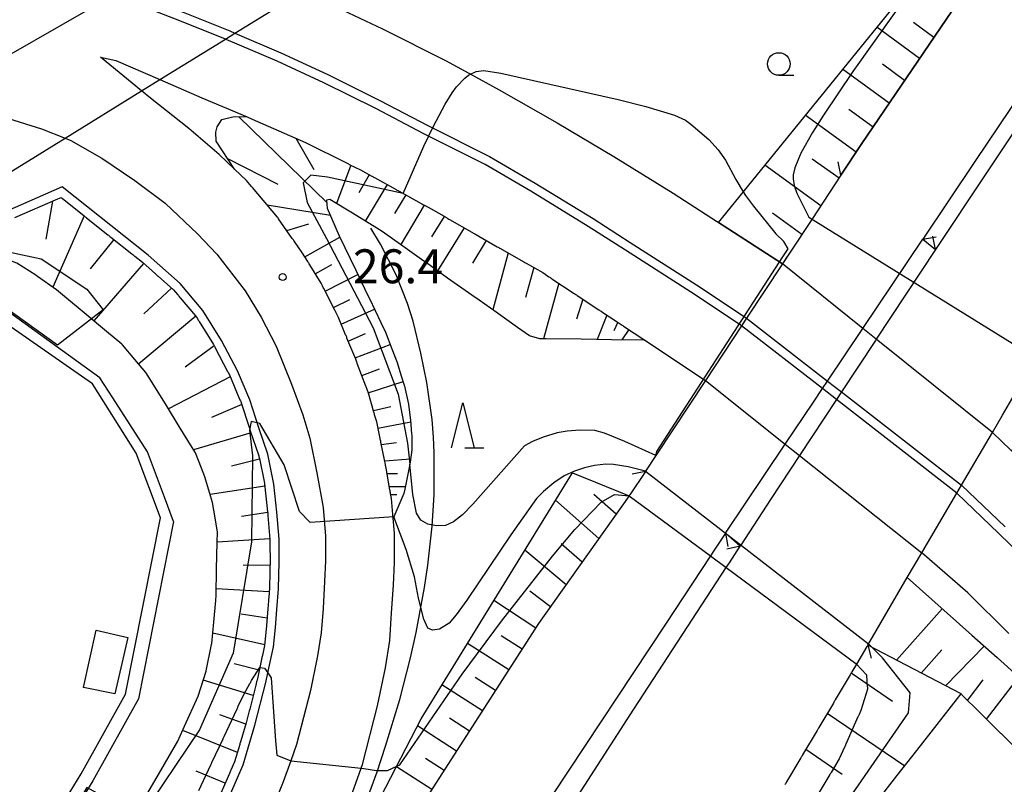
# Model space of a CAD drawing. Extents: x -2000 to 0, y 102000 to 103500.
# Drawn here: x -1699 to -1590, y 102468 to 102552 of the extents above; entities that cross this region are included whole.
import ezdxf
from ezdxf.enums import TextEntityAlignment as Align

# ---------------------------------------------------------------- set-up
doc = ezdxf.new("R2010")
doc.units = 0
for name, color, linetype in [('2101000', 7, 'Continuous'), ('2101001', 7, 'Continuous'), ('2203000', 5, 'Continuous'), ('2203990', 5, 'Continuous'), ('2226000', 7, 'Continuous'), ('2226001', 7, 'Continuous'), ('3001000', 4, 'Continuous'), ('5101001', 4, 'Continuous'), ('5102000', 4, '510200'), ('6101110', 6, 'Continuous'), ('6101121', 6, 'Continuous'), ('6101990', 6, 'Continuous'), ('6110000', 1, '611000'), ('6130000', 3, '613000'), ('6331000', 3, 'Continuous'), ('6332000', 3, 'Continuous'), ('7101000', 2, 'Continuous'), ('7101001', 8, 'Continuous'), ('7102000', 6, 'Continuous'), ('7102001', 8, 'Continuous'), ('7312000', 1, 'Continuous')]:
    doc.layers.add(name, color=color, linetype=linetype)
doc.styles.add('PlotAnnotation', font='txt')
doc.linetypes.add('510200', pattern='A,0,-0.375,[8,dmdr.shx,S=0.375,R=0,X=0,Y=0],-0.75,[8,dmdr.shx,S=0.375,R=180,X=0,Y=0],-0.375', length=1.5)
doc.linetypes.add('611000', pattern='A,1,[3,dmdr.shx,S=0.2,R=0,X=0,Y=0],1', length=2)
doc.linetypes.add('613000', pattern='A,1,-0.75,[1,dmdr.shx,S=0.15,R=0,X=0,Y=0],-0.75,1', length=3.5)

# ---------------------------------------------------------------- blocks, each defined once
blk = doc.blocks.new('633100')
at = {"layer": '6331000'}
blk.add_lwpolyline([(0, -0.5), (0.67, -0.5)], dxfattribs=at)
blk.add_circle((0, 0), 0.5, dxfattribs=at)
blk = doc.blocks.new('633200')
at = {"layer": '6332000'}
for points in [[(-0.5, -1), (0, 1), (0.5, -1)], [(0.08, -1), (0.92, -1)]]:
    blk.add_lwpolyline(points, dxfattribs=at)
blk = doc.blocks.new('731200')
at = {"layer": '7312000'}
blk.add_circle((0, 0), 0.15, dxfattribs=at)

msp = doc.modelspace()

# ---------------------------------------------------------------- linework, layer by layer
at = {"layer": '2101000', "flags": 128}
for points in [[(-1608.42, 102535.24), (-1606.12, 102538.72), (-1588.13, 102565.25)], [(-1665.33, 102554.34), (-1659.06, 102551.4), (-1652.11, 102547.92), (-1649.54, 102546.51), (-1646.18, 102544.66), (-1639.76, 102541.03), (-1633.52, 102537.3), (-1626.94, 102533.25), (-1614.88, 102525.45)], [(-1670.66, 102530.61), (-1673.42, 102533.87), (-1673.53, 102533.99), (-1674.08, 102534.65), (-1675.39, 102535.89), (-1677.11, 102537.52), (-1680.46, 102540.4), (-1684.69, 102543.73), (-1685.68, 102544.54), (-1690.2, 102548.26), (-1688.51, 102547.89), (-1683.66, 102545.79), (-1679.02, 102543.78), (-1674, 102541.67), (-1673.47, 102541.44), (-1667.57, 102538.84), (-1662.9, 102536.52), (-1662.82, 102536.48), (-1662.73, 102536.43), (-1661.49, 102535.82), (-1660.3, 102535.16), (-1660.22, 102535.11), (-1660.13, 102535.07), (-1660.04, 102535.02), (-1659.95, 102534.97), (-1657.55, 102533.64), (-1657.46, 102533.59), (-1657.38, 102533.54), (-1657.29, 102533.49), (-1657.2, 102533.45), (-1654.78, 102532.11), (-1654.7, 102532.06), (-1654.61, 102532.01), (-1654.52, 102531.96), (-1654.43, 102531.91), (-1653.69, 102531.5), (-1652, 102530.54), (-1651.92, 102530.49), (-1651.83, 102530.44), (-1651.74, 102530.39), (-1651.66, 102530.34), (-1649.2, 102528.94), (-1649.12, 102528.89), (-1649.03, 102528.84), (-1648.94, 102528.79), (-1648.86, 102528.74), (-1646.38, 102527.33), (-1646.29, 102527.28), (-1646.2, 102527.23), (-1646.12, 102527.18), (-1646.03, 102527.13), (-1643.52, 102525.7), (-1643.44, 102525.65), (-1643.35, 102525.6), (-1643.26, 102525.55), (-1643.18, 102525.5), (-1641.36, 102524.47), (-1640.67, 102524.01), (-1640.59, 102523.96), (-1640.51, 102523.9), (-1640.42, 102523.85), (-1640.34, 102523.79), (-1637.89, 102522.17), (-1637.81, 102522.12), (-1637.72, 102522.06), (-1637.64, 102522.01), (-1637.56, 102521.95), (-1635.17, 102520.37), (-1635.09, 102520.32), (-1635.01, 102520.26), (-1634.92, 102520.21), (-1634.84, 102520.15), (-1633.14, 102519.03), (-1632.6, 102518.67), (-1632.52, 102518.62), (-1632.43, 102518.56), (-1630.07, 102516.99), (-1623.39, 102512.56)], [(-1700.35, 102541.5), (-1696.73, 102540.35), (-1694.11, 102539.33), (-1693.48, 102539.08), (-1690.06, 102537.12), (-1686.4, 102534.66), (-1683.08, 102532.13), (-1679.51, 102528.75), (-1677.37, 102526.51), (-1674.24, 102522.45), (-1672.47, 102519.56), (-1670.82, 102516.33), (-1669.1, 102512.13), (-1667.84, 102508.77), (-1667.09, 102506.16), (-1666.3, 102502.34), (-1665.62, 102498.51), (-1665.34, 102495.34), (-1665.34, 102492.63), (-1665.45, 102490.34), (-1665.63, 102487.37), (-1665.82, 102484.67), (-1666.22, 102482.14), (-1667, 102478.3), (-1668.54, 102472.34), (-1669.19, 102470.51), (-1670.02, 102468.19), (-1672.08, 102463.07)], [(-1662.91, 102465.49), (-1661.41, 102469.7), (-1661.26, 102470.12), (-1659.6, 102476.6), (-1658.74, 102480.79), (-1658.26, 102483.81), (-1658.05, 102486.87), (-1657.86, 102489.92), (-1657.74, 102492.44), (-1657.74, 102495.69), (-1657.89, 102497.35), (-1657.92, 102497.76), (-1658.08, 102499.51), (-1658.18, 102500.06), (-1658.19, 102500.15), (-1658.21, 102500.25), (-1658.23, 102500.35), (-1658.25, 102500.45), (-1658.67, 102502.86), (-1658.69, 102502.96), (-1658.7, 102503.06), (-1658.72, 102503.15), (-1658.74, 102503.25), (-1658.83, 102503.77), (-1659.24, 102505.74), (-1659.26, 102505.84), (-1659.28, 102505.94), (-1659.3, 102506.04), (-1659.32, 102506.13), (-1659.7, 102507.98), (-1659.9, 102508.66), (-1659.93, 102508.76), (-1659.96, 102508.86), (-1659.98, 102508.95), (-1660.01, 102509.05), (-1660.62, 102511.16), (-1660.77, 102511.56), (-1660.8, 102511.65), (-1660.84, 102511.75), (-1660.87, 102511.84), (-1660.91, 102511.94), (-1661.84, 102514.41), (-1661.87, 102514.5), (-1661.91, 102514.59), (-1661.94, 102514.69), (-1661.98, 102514.78), (-1662.02, 102514.9), (-1662.98, 102517.23), (-1663.01, 102517.32), (-1663.05, 102517.42), (-1663.09, 102517.51), (-1663.13, 102517.6), (-1663.91, 102519.5), (-1664.17, 102520.02), (-1664.22, 102520.11), (-1664.26, 102520.2), (-1664.31, 102520.29), (-1664.35, 102520.38), (-1665.55, 102522.72), (-1665.6, 102522.81), (-1665.64, 102522.9), (-1665.69, 102522.99), (-1665.73, 102523.08), (-1665.84, 102523.29), (-1667.1, 102525.34), (-1667.16, 102525.43), (-1667.21, 102525.51), (-1667.26, 102525.6), (-1667.31, 102525.68), (-1667.88, 102526.61), (-1668.79, 102527.91), (-1668.85, 102528), (-1668.9, 102528.08), (-1668.96, 102528.16), (-1669.02, 102528.24), (-1670.53, 102530.42), (-1670.59, 102530.51), (-1670.66, 102530.61)], [(-1685.48, 102466.1), (-1683.8, 102469.01), (-1682.07, 102472), (-1681.67, 102472.69), (-1680.91, 102474.37), (-1679.43, 102477.67), (-1678.53, 102480.42), (-1678.52, 102480.48), (-1677.94, 102483.38), (-1677.92, 102483.48), (-1677.69, 102485.85), (-1677.46, 102488.24), (-1677.44, 102488.82), (-1677.38, 102491.72), (-1677.32, 102494.67), (-1677.29, 102495.79), (-1677.55, 102497.37), (-1677.82, 102499.05), (-1678.05, 102499.81), (-1678.68, 102501.91), (-1679.06, 102502.87), (-1679.72, 102504.54), (-1680.09, 102505.14), (-1681.52, 102507.47), (-1682.93, 102509.77), (-1684.68, 102512.63), (-1685.18, 102513.45), (-1686.4, 102514.87), (-1687.79, 102516.5), (-1687.85, 102516.56), (-1689.53, 102517.96), (-1691.79, 102519.85), (-1694.41, 102522.03), (-1695.07, 102522.58), (-1697.15, 102524.05), (-1697.35, 102524.19), (-1699.44, 102525.53)], [(-1682.14, 102496.98), (-1683.14, 102499.66), (-1685.01, 102504.65), (-1688.85, 102510.62), (-1690.28, 102512.85)], [(-1581.01, 102496.94), (-1584.2, 102500.1), (-1589.65, 102504.84), (-1591.7, 102506.82)], [(-1630.03, 102502.5), (-1631.74, 102499.9), (-1631.77, 102499.87), (-1631.8, 102499.82), (-1641.82, 102485.7), (-1655.14, 102464.97), (-1662.98, 102453.34), (-1667.2, 102447.09), (-1673.69, 102437.36), (-1682.61, 102423.48), (-1688.48, 102414.65), (-1698.08, 102400.34), (-1700.26, 102397.02)], [(-1589.88, 102484.61), (-1594.41, 102489.1), (-1599.49, 102493.51)], [(-1605.46, 102483.31), (-1605.51, 102483.23), (-1605.56, 102483.14), (-1606.7, 102481.22), (-1607.22, 102480.35), (-1607.27, 102480.27), (-1607.32, 102480.18), (-1607.37, 102480.09), (-1607.42, 102480.01), (-1609.06, 102477.26), (-1609.11, 102477.17), (-1609.16, 102477.08), (-1609.21, 102477), (-1609.26, 102476.91), (-1610.87, 102474.2), (-1610.92, 102474.11), (-1610.97, 102474.03), (-1611.02, 102473.94), (-1611.07, 102473.86), (-1612.66, 102471.18), (-1612.71, 102471.1), (-1612.76, 102471.01), (-1612.81, 102470.93), (-1612.86, 102470.84), (-1614.43, 102468.2), (-1614.48, 102468.12), (-1614.53, 102468.03), (-1614.58, 102467.94), (-1614.64, 102467.86)]]:
    msp.add_lwpolyline(points, dxfattribs=at)
at = {"layer": '2101001', "flags": 128}
for points in [[(-1608.42, 102535.24), (-1611.64, 102530.35), (-1614.12, 102526.6), (-1614.88, 102525.45), (-1618.85, 102519.44), (-1619.4, 102518.6), (-1623.39, 102512.56), (-1628.88, 102504.25), (-1630.02, 102502.52), (-1630.03, 102502.5)], [(-1597.98, 102527.04), (-1604.52, 102517.13), (-1604.62, 102516.98), (-1608.36, 102511.29), (-1608.92, 102510.45), (-1612.99, 102504.27), (-1616.12, 102499.51), (-1619.56, 102494.23), (-1621.19, 102495.69), (-1614.57, 102505.53), (-1611.47, 102510.15), (-1610.46, 102511.65), (-1609.9, 102512.49), (-1605.99, 102518.31), (-1599.39, 102528.15), (-1597.98, 102527.04)], [(-1591.7, 102506.82), (-1604.52, 102517.13), (-1605.99, 102518.31), (-1614.88, 102525.45)], [(-1690.28, 102512.85), (-1700.91, 102520.53), (-1710.52, 102520.83), (-1720.79, 102517.45), (-1738.33, 102511.68), (-1744.61, 102510.7)], [(-1605.46, 102483.31), (-1601.1, 102490.77), (-1599.49, 102493.51), (-1595.62, 102500.11), (-1595.11, 102501), (-1591.7, 102506.82), (-1590.59, 102508.71), (-1589.05, 102511.36), (-1585.59, 102517.3)], [(-1623.39, 102512.56), (-1614.57, 102505.53), (-1612.99, 102504.27), (-1599.49, 102493.51)], [(-1682.14, 102496.98), (-1686.02, 102477.37), (-1691.04, 102468.31), (-1695.91, 102460.38), (-1702.89, 102448.51), (-1707.33, 102441.07), (-1710.78, 102435.28), (-1716.91, 102425.17), (-1720.78, 102418.75), (-1722.59, 102415.75), (-1731.07, 102402.84), (-1739.95, 102389.81), (-1741.73, 102387.2), (-1744.47, 102383.21)]]:
    msp.add_lwpolyline(points, dxfattribs=at)
at = {"layer": '2203000', "flags": 128}
for points in [[(-1608.42, 102535.24), (-1611.64, 102530.35), (-1614.12, 102526.6), (-1614.88, 102525.45), (-1618.85, 102519.44), (-1619.4, 102518.6), (-1623.39, 102512.56), (-1628.88, 102504.25), (-1630.02, 102502.52), (-1630.03, 102502.5)], [(-1621.19, 102495.69), (-1614.57, 102505.53), (-1611.47, 102510.15), (-1610.46, 102511.65), (-1609.9, 102512.49), (-1605.99, 102518.31), (-1599.39, 102528.15)], [(-1597.98, 102527.04), (-1604.52, 102517.13), (-1604.62, 102516.98), (-1608.36, 102511.29), (-1608.92, 102510.45), (-1612.99, 102504.27), (-1616.12, 102499.51), (-1619.56, 102494.23)], [(-1605.46, 102483.31), (-1601.1, 102490.77), (-1599.49, 102493.51), (-1595.62, 102500.11), (-1595.11, 102501), (-1591.7, 102506.82), (-1590.59, 102508.71), (-1589.05, 102511.36), (-1585.59, 102517.3)]]:
    msp.add_lwpolyline(points, dxfattribs=at)
at = {"layer": '2203990', "flags": 128}
for points in [[(-1608.42, 102535.24), (-1608.72, 102536.71)], [(-1599.39, 102528.15), (-1597.92, 102528.44)], [(-1597.98, 102527.04), (-1598.28, 102528.51)], [(-1630.03, 102502.5), (-1631.5, 102502.2)], [(-1621.19, 102495.69), (-1620.9, 102494.22)], [(-1619.56, 102494.23), (-1621.03, 102493.92)], [(-1605.46, 102483.31), (-1605.08, 102481.86)]]:
    msp.add_lwpolyline(points, dxfattribs=at)
at = {"layer": '2226000', "flags": 128}
for points in [[(-1705.96, 102562.03), (-1699, 102559.88), (-1692.75, 102557.73), (-1687.67, 102555.76), (-1686.99, 102555.5), (-1681.09, 102553.23), (-1675.92, 102551.17), (-1675.35, 102550.92), (-1670.29, 102548.75), (-1665.11, 102546.34), (-1659.35, 102543.48), (-1654.04, 102540.71), (-1647.23, 102537.3), (-1642.18, 102534.34), (-1635.81, 102530.43), (-1631.69, 102527.8), (-1623.97, 102522.86), (-1618.85, 102519.44)], [(-1619.4, 102518.6), (-1624.52, 102522.03), (-1632.22, 102526.95), (-1636.34, 102529.58), (-1642.69, 102533.48), (-1647.71, 102536.42), (-1654.5, 102539.82), (-1659.8, 102542.59), (-1665.55, 102545.44), (-1670.7, 102547.84), (-1676.31, 102550.24), (-1676.4, 102550.28), (-1681.46, 102552.3), (-1687.35, 102554.56), (-1688.79, 102555.12), (-1693.1, 102556.79), (-1699.31, 102558.93)], [(-1579.65, 102554.83), (-1586.79, 102543.84), (-1597.98, 102527.04)], [(-1582.9, 102552.71), (-1589.7, 102542.6), (-1593.65, 102536.73), (-1599.39, 102528.15)], [(-1585.96, 102490.76), (-1590.97, 102495.65), (-1595.62, 102500.11)], [(-1595.11, 102501), (-1590.27, 102496.37)], [(-1621.19, 102495.69), (-1622.5, 102493.69), (-1622.83, 102493.18), (-1627.79, 102485.62), (-1640.3, 102466.76), (-1651.59, 102450.12), (-1665.64, 102429.39), (-1678.63, 102409.65), (-1689.78, 102392.53), (-1702.39, 102373.43), (-1702.74, 102372.9), (-1720.78, 102345.25), (-1721.4, 102344.3), (-1732.73, 102327.79), (-1741.05, 102315.07), (-1749.25, 102302.55), (-1757.27, 102289.74)], [(-1765.85, 102268.77), (-1740.91, 102307.47), (-1720.78, 102338.9), (-1718.94, 102341.76), (-1699.72, 102371.68), (-1698.91, 102372.9), (-1687.1, 102390.77), (-1675.96, 102407.9), (-1662.97, 102427.63), (-1653.72, 102441.56), (-1641.05, 102461.08), (-1631.29, 102476.25), (-1621.09, 102491.89), (-1620.74, 102492.42), (-1619.56, 102494.23)]]:
    msp.add_lwpolyline(points, dxfattribs=at)
at = {"layer": '2226001', "flags": 128}
for points in [[(-1595.62, 102500.11), (-1608.92, 102510.45), (-1610.46, 102511.65), (-1619.4, 102518.6)], [(-1618.85, 102519.44), (-1609.9, 102512.49), (-1608.36, 102511.29), (-1595.11, 102501)]]:
    msp.add_lwpolyline(points, dxfattribs=at)
at = {"layer": '3001000', "flags": 128}
msp.add_lwpolyline([(-1690.7, 102484.98), (-1687.2, 102484.14), (-1688.63, 102477.94), (-1692.08, 102478.64), (-1690.7, 102484.98)], close=True, dxfattribs=at)
at = {"layer": '5101001', "flags": 128}
for points in [[(-1648.39, 102578.3), (-1667.18, 102567.52), (-1687.67, 102555.76), (-1688.79, 102555.12), (-1711.98, 102541.81), (-1721.73, 102536.22), (-1722.49, 102535.78), (-1722.51, 102535.77)], [(-1710.95, 102528.92), (-1710.23, 102529.37), (-1694.11, 102539.33), (-1685.68, 102544.54), (-1683.66, 102545.79), (-1676.4, 102550.28), (-1675.35, 102550.92), (-1668.03, 102555.45), (-1662.89, 102558.63), (-1649.47, 102566.92), (-1639.23, 102573.25)]]:
    msp.add_lwpolyline(points, dxfattribs=at)
at = {"layer": '5102000', "flags": 128}
msp.add_lwpolyline([(-1665.41, 102454.57), (-1663.19, 102459.89), (-1661.89, 102463.2), (-1659.66, 102469.32), (-1658.72, 102472.14), (-1657.16, 102477.31), (-1655.96, 102481.92), (-1655.34, 102484.71), (-1654.42, 102489.67), (-1654.06, 102492.15), (-1653.58, 102496.44), (-1653.37, 102499.92), (-1653.36, 102504.56), (-1653.41, 102506.3), (-1653.58, 102508.25), (-1654.17, 102512.33), (-1654.81, 102515.57), (-1655.68, 102519.09), (-1656.3, 102521.06), (-1657.54, 102524.22), (-1659.27, 102527.61), (-1660.35, 102529.38)], dxfattribs=at)
at = {"layer": '6101110', "flags": 128}
for points in [[(-1576.88, 102581.64), (-1588.13, 102565.25), (-1606.12, 102538.72), (-1608.42, 102535.24), (-1611.64, 102530.35), (-1614.12, 102526.6), (-1614.5, 102526.03), (-1614.88, 102525.45)], [(-1657.89, 102497.35), (-1657.92, 102497.76), (-1658.08, 102499.51), (-1658.18, 102500.06), (-1658.19, 102500.15), (-1658.21, 102500.25), (-1658.23, 102500.35), (-1658.25, 102500.45), (-1658.67, 102502.86), (-1658.69, 102502.96), (-1658.7, 102503.06), (-1658.72, 102503.15), (-1658.74, 102503.25), (-1658.83, 102503.77), (-1659.24, 102505.74), (-1659.26, 102505.84), (-1659.28, 102505.94), (-1659.3, 102506.04), (-1659.32, 102506.13), (-1659.7, 102507.98), (-1659.9, 102508.66), (-1659.93, 102508.76), (-1659.96, 102508.86), (-1659.98, 102508.95), (-1660.01, 102509.05), (-1660.62, 102511.16), (-1660.77, 102511.56), (-1660.8, 102511.65), (-1660.84, 102511.75), (-1660.87, 102511.84), (-1660.91, 102511.94), (-1661.84, 102514.41), (-1661.87, 102514.5), (-1661.91, 102514.59), (-1661.94, 102514.69), (-1661.98, 102514.78), (-1662.02, 102514.9), (-1662.98, 102517.23), (-1663.01, 102517.32), (-1663.05, 102517.42), (-1663.09, 102517.51), (-1663.13, 102517.6), (-1663.91, 102519.5), (-1664.17, 102520.02), (-1664.22, 102520.11), (-1664.26, 102520.2), (-1664.31, 102520.29), (-1664.35, 102520.38), (-1665.55, 102522.72), (-1665.6, 102522.81), (-1665.64, 102522.9), (-1665.69, 102522.99), (-1665.73, 102523.08), (-1665.84, 102523.29), (-1667.1, 102525.34), (-1667.16, 102525.43), (-1667.21, 102525.51), (-1667.26, 102525.6), (-1667.31, 102525.68), (-1667.88, 102526.61), (-1668.79, 102527.91), (-1668.85, 102528), (-1668.9, 102528.08), (-1668.96, 102528.16), (-1669.02, 102528.24), (-1670.53, 102530.42), (-1670.59, 102530.51), (-1670.66, 102530.61), (-1673.42, 102533.87), (-1673.53, 102533.99), (-1674.08, 102534.65), (-1675.39, 102535.89), (-1677.42, 102539.01), (-1677.48, 102539.98), (-1677.32, 102540.57), (-1676.79, 102541.37), (-1675.46, 102541.7), (-1674, 102541.67), (-1673.47, 102541.44), (-1667.57, 102538.84), (-1662.9, 102536.52), (-1662.82, 102536.48), (-1662.73, 102536.43), (-1661.49, 102535.82), (-1660.3, 102535.16), (-1660.22, 102535.11), (-1660.13, 102535.07), (-1660.04, 102535.02), (-1659.95, 102534.97), (-1657.55, 102533.64), (-1657.46, 102533.59), (-1657.38, 102533.54), (-1657.29, 102533.49), (-1657.2, 102533.45), (-1654.78, 102532.11), (-1654.7, 102532.06), (-1654.61, 102532.01), (-1654.52, 102531.96), (-1654.43, 102531.91), (-1653.69, 102531.5), (-1652, 102530.54)], [(-1699.66, 102530.55), (-1694.91, 102532.63), (-1694.74, 102532.7), (-1694.58, 102532.78), (-1694.5, 102532.72), (-1694.42, 102532.65), (-1692.05, 102530.77), (-1691.98, 102530.71), (-1691.9, 102530.64), (-1691.82, 102530.58), (-1691.74, 102530.52), (-1689.39, 102528.65), (-1689.31, 102528.59), (-1689.23, 102528.52), (-1689.16, 102528.46), (-1689.08, 102528.4), (-1686.73, 102526.53), (-1686.65, 102526.47), (-1686.57, 102526.41), (-1686.5, 102526.34), (-1686.42, 102526.28), (-1685.58, 102525.61), (-1684.14, 102524.33), (-1684.06, 102524.26), (-1683.99, 102524.2), (-1683.91, 102524.13), (-1683.84, 102524.06), (-1682.13, 102522.55), (-1681.67, 102522), (-1681.6, 102521.93), (-1681.54, 102521.85), (-1681.47, 102521.77), (-1681.41, 102521.7), (-1679.7, 102519.71), (-1679.51, 102519.39), (-1679.45, 102519.3), (-1679.4, 102519.22), (-1679.35, 102519.13), (-1679.29, 102519.05), (-1677.72, 102516.52), (-1677.7, 102516.47), (-1677.67, 102516.43), (-1677.63, 102516.34), (-1677.58, 102516.25), (-1677.53, 102516.16), (-1676.16, 102513.55), (-1676.11, 102513.46), (-1676.07, 102513.37), (-1676.02, 102513.28), (-1675.97, 102513.18), (-1674.84, 102510.5), (-1674.8, 102510.4), (-1674.76, 102510.31), (-1674.72, 102510.22), (-1674.68, 102510.13), (-1674.66, 102510.07), (-1673.79, 102507.39), (-1673.76, 102507.29), (-1673.73, 102507.2), (-1673.7, 102507.1), (-1673.67, 102507.01), (-1673.66, 102506.99), (-1672.76, 102504.33), (-1672.73, 102504.23), (-1672.71, 102504.16), (-1672.7, 102504.14), (-1672.68, 102504.04), (-1672.66, 102503.94), (-1672.11, 102501.2), (-1672.09, 102501.1), (-1672.08, 102501), (-1672.06, 102500.94), (-1672.06, 102500.9), (-1672.05, 102500.8), (-1671.75, 102498.05), (-1671.74, 102497.95), (-1671.73, 102497.9), (-1671.73, 102497.85), (-1671.72, 102497.75), (-1671.71, 102497.65), (-1671.49, 102494.98), (-1671.49, 102494.91), (-1671.49, 102494.81), (-1671.49, 102494.71), (-1671.49, 102494.61), (-1671.49, 102494.51), (-1671.47, 102492.54), (-1671.5, 102491.76), (-1671.5, 102491.66), (-1671.5, 102491.56), (-1671.5, 102491.46), (-1671.51, 102491.36), (-1671.55, 102489.59), (-1671.62, 102488.61), (-1671.63, 102488.51), (-1671.64, 102488.41), (-1671.64, 102488.31), (-1671.65, 102488.21)], [(-1652, 102530.54), (-1651.92, 102530.49), (-1651.83, 102530.44), (-1651.74, 102530.39), (-1651.66, 102530.34), (-1649.2, 102528.94), (-1649.12, 102528.89), (-1649.03, 102528.84), (-1648.94, 102528.79), (-1648.86, 102528.74), (-1646.38, 102527.33), (-1646.29, 102527.28), (-1646.2, 102527.23), (-1646.12, 102527.18), (-1646.03, 102527.13), (-1643.52, 102525.7), (-1643.44, 102525.65), (-1643.35, 102525.6), (-1643.26, 102525.55), (-1643.18, 102525.5), (-1641.36, 102524.47), (-1640.67, 102524.01), (-1640.59, 102523.96), (-1640.51, 102523.9), (-1640.42, 102523.85), (-1640.34, 102523.79), (-1637.89, 102522.17), (-1637.81, 102522.12), (-1637.72, 102522.06), (-1637.64, 102522.01), (-1637.56, 102521.95), (-1635.17, 102520.37), (-1635.09, 102520.32), (-1635.01, 102520.26), (-1634.92, 102520.21), (-1634.84, 102520.15), (-1633.14, 102519.03), (-1632.6, 102518.67), (-1632.52, 102518.62), (-1632.43, 102518.56), (-1630.07, 102516.99)], [(-1631.8, 102499.82), (-1641.82, 102485.7), (-1655.14, 102464.97), (-1662.98, 102453.34), (-1667.2, 102447.09), (-1673.69, 102437.36), (-1682.61, 102423.48), (-1688.48, 102414.65)], [(-1671.65, 102488.21), (-1671.71, 102487.33), (-1671.87, 102485.47), (-1671.87, 102485.37), (-1671.88, 102485.33), (-1671.88, 102485.27), (-1671.89, 102485.17), (-1671.9, 102485.07), (-1672.08, 102483.28), (-1672.29, 102482.35), (-1672.31, 102482.25), (-1672.33, 102482.15), (-1672.35, 102482.06), (-1672.37, 102481.96), (-1672.61, 102480.84), (-1672.92, 102479.42), (-1672.96, 102479.28), (-1672.98, 102479.18), (-1673.01, 102479.09), (-1673.03, 102478.99), (-1673.06, 102478.89), (-1673.73, 102476.23), (-1673.76, 102476.14), (-1673.78, 102476.04), (-1674.11, 102474.73), (-1674.71, 102472.72), (-1674.74, 102472.63), (-1674.77, 102472.53), (-1674.8, 102472.44), (-1674.83, 102472.34), (-1675.4, 102470.42), (-1675.8, 102469.51), (-1675.84, 102469.42), (-1675.88, 102469.32), (-1675.92, 102469.23), (-1675.96, 102469.14), (-1677.16, 102466.36)], [(-1589.2, 102472.01), (-1590.56, 102473.35), (-1590.63, 102473.42), (-1590.7, 102473.49), (-1590.77, 102473.56), (-1590.84, 102473.63), (-1592.79, 102475.56), (-1592.86, 102475.63), (-1592.93, 102475.71), (-1593, 102475.78), (-1593.07, 102475.85), (-1595.02, 102477.77), (-1595.09, 102477.84), (-1595.16, 102477.91), (-1605.46, 102483.31), (-1605.51, 102483.23), (-1605.56, 102483.14), (-1606.7, 102481.22), (-1607.22, 102480.35), (-1607.27, 102480.27), (-1607.32, 102480.18), (-1607.37, 102480.09), (-1607.42, 102480.01), (-1609.06, 102477.26), (-1609.11, 102477.17), (-1609.16, 102477.08), (-1609.21, 102477), (-1609.26, 102476.91), (-1610.87, 102474.2), (-1610.92, 102474.11), (-1610.97, 102474.03), (-1611.02, 102473.94), (-1611.07, 102473.86), (-1612.66, 102471.18), (-1612.71, 102471.1), (-1612.76, 102471.01), (-1612.81, 102470.93)], [(-1612.81, 102470.93), (-1612.86, 102470.84), (-1614.43, 102468.2), (-1614.48, 102468.12), (-1614.53, 102468.03), (-1614.58, 102467.94), (-1614.64, 102467.86)]]:
    msp.add_lwpolyline(points, dxfattribs=at)
at = {"layer": '6101121', "flags": 128}
for points in [[(-1614.88, 102525.45), (-1621.95, 102530.02), (-1588.28, 102571.53), (-1576.88, 102581.64)], [(-1630.07, 102516.99), (-1633.76, 102517.05), (-1637.1, 102517.1), (-1640.97, 102517.16), (-1641.69, 102517.17), (-1642.82, 102517.48), (-1644.14, 102518.41), (-1646.5, 102520.08), (-1648.4, 102521.41), (-1649.2, 102521.98), (-1651.87, 102523.87), (-1654.21, 102525.54), (-1654.51, 102525.75), (-1657.07, 102527.57), (-1659.08, 102529), (-1659.68, 102529.37), (-1662.37, 102531.02), (-1664.86, 102532.54), (-1665.24, 102532.49), (-1665.24, 102532.47), (-1665.16, 102531.58), (-1663.85, 102528.55), (-1662.02, 102524.75), (-1660.7, 102522.02), (-1660.51, 102521.62), (-1659.24, 102518.97), (-1658.73, 102517.9), (-1658.03, 102516.05), (-1657.45, 102514.55), (-1657.03, 102513.18), (-1656.63, 102511.93), (-1656.2, 102509.93), (-1656.2, 102509.9), (-1655.95, 102508.15), (-1655.84, 102506.65), (-1655.83, 102506.5), (-1655.81, 102504.88), (-1656, 102503.53), (-1656, 102503.51), (-1656.04, 102503.31), (-1656.59, 102500.54), (-1656.69, 102500.08), (-1657.82, 102497.49), (-1657.89, 102497.35)], [(-1697.35, 102524.19), (-1699.44, 102525.53), (-1701.56, 102526.28), (-1703.94, 102526.82), (-1706.11, 102527.02)], [(-1685.48, 102466.1), (-1683.8, 102469.01), (-1682.07, 102472), (-1681.67, 102472.69), (-1680.91, 102474.37), (-1679.43, 102477.67), (-1678.53, 102480.42), (-1678.52, 102480.48), (-1677.94, 102483.38), (-1677.92, 102483.48), (-1677.69, 102485.85), (-1677.46, 102488.24), (-1677.44, 102488.82), (-1677.38, 102491.72), (-1677.32, 102494.67), (-1677.29, 102495.79), (-1677.55, 102497.37), (-1677.82, 102499.05), (-1678.05, 102499.81), (-1678.68, 102501.91), (-1679.06, 102502.87), (-1679.72, 102504.54), (-1680.09, 102505.14), (-1681.52, 102507.47), (-1682.93, 102509.77), (-1684.68, 102512.63), (-1685.18, 102513.45), (-1686.4, 102514.87), (-1687.79, 102516.5), (-1687.85, 102516.56), (-1689.53, 102517.96), (-1691.79, 102519.85), (-1694.41, 102522.03), (-1695.07, 102522.58), (-1697.15, 102524.05), (-1697.35, 102524.19)], [(-1688.48, 102414.65), (-1665.41, 102454.57), (-1654.78, 102475.17), (-1638.08, 102502.35), (-1631.8, 102499.82)], [(-1604.43, 102466.07), (-1602.25, 102468.85), (-1600.04, 102471.67), (-1597.81, 102474.53), (-1595.54, 102477.43), (-1595.16, 102477.91), (-1605.46, 102483.31), (-1601.1, 102490.77), (-1593.97, 102484.4), (-1591.18, 102481.93), (-1588.85, 102479.86)]]:
    msp.add_lwpolyline(points, dxfattribs=at)
at = {"layer": '6101990', "flags": 128}
for points in [[(-1599.74, 102548.12), (-1604.46, 102551.58)], [(-1598.17, 102550.45), (-1600.43, 102552.1)], [(-1603.1, 102543.18), (-1608.24, 102546.93)], [(-1601.39, 102545.7), (-1603.85, 102547.5)], [(-1604.88, 102540.54), (-1607.57, 102542.5)], [(-1674.91, 102541.69), (-1665.22, 102532.22)], [(-1606.73, 102537.79), (-1612.36, 102541.85)], [(-1668.63, 102539.31), (-1666.65, 102535.86)], [(-1676.16, 102537.08), (-1670.62, 102534.23)], [(-1608.64, 102534.9), (-1611.6, 102537.02)], [(-1662.55, 102536.34), (-1664.15, 102532.1)], [(-1610.64, 102531.86), (-1616.82, 102536.34)], [(-1660.54, 102535.29), (-1661.69, 102533.3)], [(-1658.56, 102534.2), (-1660.97, 102530.16)], [(-1656.5, 102533.06), (-1657.74, 102531)], [(-1695.5, 102532.37), (-1696.24, 102528.15)], [(-1671.78, 102531.94), (-1664.82, 102530.8)], [(-1654.45, 102531.92), (-1657.05, 102527.56)], [(-1692, 102530.73), (-1695.47, 102522.87)], [(-1652.23, 102530.67), (-1653.65, 102528.41)], [(-1612.75, 102528.68), (-1615.99, 102531.02)], [(-1669.64, 102529.14), (-1667.19, 102529.86)], [(-1650.03, 102529.41), (-1653, 102524.67)], [(-1667.65, 102526.23), (-1663.76, 102528.37)], [(-1688.72, 102528.11), (-1691.35, 102524.89)], [(-1647.6, 102528.02), (-1649.11, 102525.51)], [(-1645.17, 102526.64), (-1646.89, 102520.36)], [(-1685.44, 102525.49), (-1690.94, 102519.14)], [(-1666.49, 102524.34), (-1664.64, 102525.35)], [(-1642.34, 102525.03), (-1643.25, 102521.72)], [(-1665.39, 102522.42), (-1661.78, 102524.25)], [(-1639.59, 102523.29), (-1641.29, 102517.16)], [(-1682.36, 102522.76), (-1685.42, 102519.92)], [(-1664.47, 102520.61), (-1662.67, 102521.5)], [(-1636.93, 102521.54), (-1637.62, 102519.33)], [(-1679.67, 102519.66), (-1685.98, 102514.38)], [(-1663.61, 102518.78), (-1659.94, 102520.43)], [(-1634.28, 102519.78), (-1635.34, 102517.07)], [(-1633.07, 102518.98), (-1633.52, 102518.02)], [(-1662.85, 102516.91), (-1660.95, 102517.74)], [(-1631.86, 102518.18), (-1632.61, 102517.03)], [(-1677.65, 102516.38), (-1680.87, 102514.03)], [(-1662.08, 102515.05), (-1658.21, 102516.54)], [(-1661.35, 102513.11), (-1659.4, 102513.82)], [(-1675.88, 102512.96), (-1682.71, 102509.42)], [(-1660.63, 102511.17), (-1656.79, 102512.44)], [(-1674.61, 102509.91), (-1677.93, 102508.47)], [(-1660.06, 102509.24), (-1658.15, 102509.67)], [(-1659.56, 102507.28), (-1655.94, 102507.97)], [(-1673.58, 102506.76), (-1679.94, 102504.9)], [(-1659.19, 102505.48), (-1657.5, 102505.68)], [(-1672.64, 102503.85), (-1675.75, 102503.1)], [(-1658.81, 102503.68), (-1655.95, 102503.9)], [(-1658.57, 102502.26), (-1657.41, 102502.26)], [(-1672.06, 102500.86), (-1678.1, 102499.97)], [(-1658.32, 102500.84), (-1656.53, 102500.82)], [(-1658.16, 102499.97), (-1657.46, 102499.94)], [(-1633.25, 102497.78), (-1635.73, 102499.96)], [(-1635.16, 102495.09), (-1639.94, 102499.32)], [(-1671.74, 102497.96), (-1674.62, 102497.53)], [(-1671.5, 102495.05), (-1677.32, 102494.68)], [(-1638.79, 102489.97), (-1643.33, 102493.81)], [(-1637.01, 102492.48), (-1639.33, 102494.51)], [(-1671.49, 102492.12), (-1674.43, 102492.14)], [(-1671.58, 102489.2), (-1677.43, 102489.52)], [(-1640.51, 102487.54), (-1642.78, 102489.28)], [(-1642.14, 102485.2), (-1646.75, 102488.25)], [(-1602.28, 102481.64), (-1597.24, 102487.32)], [(-1671.8, 102486.27), (-1674.68, 102486.73)], [(-1672.07, 102483.34), (-1677.81, 102484.64)], [(-1643.64, 102482.87), (-1645.94, 102484.34)], [(-1645.11, 102480.57), (-1649.67, 102483.49)], [(-1599.57, 102480.22), (-1597.3, 102482.78)], [(-1596.86, 102478.8), (-1592.62, 102483.21)], [(-1672.68, 102480.53), (-1675.45, 102481.23)], [(-1673.35, 102477.73), (-1678.85, 102479.43)], [(-1646.58, 102478.3), (-1648.83, 102479.74)], [(-1607.29, 102480.24), (-1602.74, 102477.13)], [(-1594.43, 102477.19), (-1592.7, 102479.46)], [(-1592.35, 102475.12), (-1588.76, 102479.78)], [(-1648.02, 102476.05), (-1652.49, 102478.91)], [(-1674.16, 102474.58), (-1677.02, 102475.62)], [(-1649.46, 102473.82), (-1651.66, 102475.23)], [(-1609.93, 102475.79), (-1601.38, 102469.96)], [(-1675.09, 102471.46), (-1681.13, 102473.88)], [(-1650.87, 102471.61), (-1655.19, 102474.39)], [(-1612.29, 102471.8), (-1608.28, 102469.04)], [(-1652.26, 102469.45), (-1654.32, 102470.77)], [(-1653.61, 102467.35), (-1657.51, 102469.87)], [(-1676.43, 102468.05), (-1679.63, 102469.37)]]:
    msp.add_lwpolyline(points, dxfattribs=at)
at = {"layer": '6110000', "flags": 128}
for points in [[(-1690.28, 102512.85), (-1700.91, 102520.53), (-1710.52, 102520.83), (-1720.79, 102517.45), (-1738.33, 102511.68), (-1737.61, 102504.11)], [(-1682.14, 102496.98), (-1686.02, 102477.37), (-1691.04, 102468.31), (-1695.91, 102460.38), (-1702.89, 102448.51), (-1707.33, 102441.07), (-1710.78, 102435.28), (-1716.91, 102425.17), (-1720.78, 102418.75), (-1722.59, 102415.75), (-1731.07, 102402.84), (-1739.95, 102389.81), (-1741.73, 102387.2), (-1744.47, 102383.21)]]:
    msp.add_lwpolyline(points, dxfattribs=at)
at = {"layer": '6130000', "flags": 128}
for points in [[(-1730.26, 102372.9), (-1720.78, 102388.15), (-1707.81, 102409.02), (-1695.66, 102429.42), (-1684.48, 102449.23), (-1679.35, 102459.04), (-1676.94, 102464.35), (-1674.46, 102470.07), (-1673.15, 102474.46), (-1671.95, 102479.19), (-1671.72, 102480.23), (-1671.09, 102483.12), (-1670.88, 102485.24), (-1670.72, 102487.26), (-1670.55, 102489.54), (-1670.47, 102492.53), (-1670.49, 102495.03), (-1670.74, 102497.99), (-1671.07, 102501.09), (-1671.74, 102504.42), (-1672.71, 102507.3), (-1673.72, 102510.42), (-1675.06, 102513.61), (-1676.83, 102516.97), (-1678.89, 102520.3), (-1681.42, 102523.25), (-1684.94, 102526.38), (-1694.43, 102533.94), (-1701.5, 102530.84), (-1707.14, 102527.53), (-1710.23, 102529.37), (-1720.79, 102535.66), (-1721.73, 102536.22), (-1724.28, 102537.75), (-1734.7, 102536.62)], [(-1726.71, 102412.21), (-1723.86, 102416.55), (-1720.78, 102421.65), (-1718.2, 102425.95), (-1712.07, 102436.05), (-1708.75, 102441.61), (-1704.18, 102449.27), (-1697.2, 102461.14), (-1692.33, 102469.07), (-1687.45, 102477.89), (-1683.59, 102497.36), (-1686.26, 102504.53), (-1691.08, 102512.17), (-1701.34, 102519.29), (-1710.34, 102519.58), (-1720.79, 102516.14), (-1736.99, 102510.8), (-1736.35, 102504.12)]]:
    msp.add_lwpolyline(points, dxfattribs=at)
at = {"layer": '7101000', "flags": 128}
for points in [[(-1672.61, 102480.84), (-1672.11, 102480.77), (-1671.72, 102480.23), (-1671.34, 102479.71), (-1670.86, 102472.74), (-1670.74, 102471.14), (-1669.19, 102470.51)], [(-1661.41, 102469.7), (-1661.13, 102469.66), (-1659.72, 102469.46), (-1658.51, 102469.44), (-1657.49, 102469.92)]]:
    msp.add_lwpolyline(points, dxfattribs=at)
at = {"layer": '7101001', "flags": 128}
for points in [[(-1657.49, 102469.92), (-1657.14, 102470.09), (-1650.25, 102480.09), (-1645.92, 102485.97), (-1640.3, 102493.13), (-1637.83, 102496.08), (-1634.89, 102499.1), (-1633.42, 102499.96), (-1631.8, 102499.82)], [(-1631.8, 102499.82), (-1622.83, 102493.18), (-1621.09, 102491.89), (-1606.77, 102481.29), (-1606.7, 102481.22), (-1605.62, 102480.03), (-1605.57, 102479.33), (-1605.56, 102479.23), (-1605.56, 102479.13), (-1605.55, 102479.03), (-1605.54, 102478.94), (-1605.51, 102478.45), (-1606.23, 102476.09), (-1606.43, 102475.63), (-1606.46, 102475.56), (-1606.49, 102475.5), (-1606.52, 102475.43), (-1606.55, 102475.37), (-1607.89, 102472.35), (-1607.91, 102472.29), (-1607.94, 102472.23), (-1607.97, 102472.17), (-1607.99, 102472.11), (-1608.61, 102470.73), (-1609.51, 102469.23), (-1609.54, 102469.17), (-1609.58, 102469.12), (-1609.61, 102469.07), (-1609.64, 102469.01), (-1611.3, 102466.25)], [(-1679.36, 102467.23), (-1678.01, 102470.1), (-1677.98, 102470.16), (-1677.95, 102470.22), (-1677.93, 102470.28), (-1677.9, 102470.34), (-1676.67, 102472.96), (-1676.64, 102473.02), (-1676.61, 102473.08), (-1676.58, 102473.15), (-1676.55, 102473.21), (-1675.12, 102476.26), (-1675.09, 102476.34), (-1675.05, 102476.41), (-1675.02, 102476.48), (-1674.99, 102476.55), (-1674.37, 102477.85), (-1673.7, 102479.08), (-1673.65, 102479.16), (-1673.61, 102479.24), (-1673.56, 102479.32), (-1673.52, 102479.4), (-1672.61, 102480.84)], [(-1669.19, 102470.51), (-1661.41, 102469.7)]]:
    msp.add_lwpolyline(points, dxfattribs=at)
at = {"layer": '7102000', "flags": 128}
for points in [[(-1649.33, 102546.4), (-1648.71, 102546.69), (-1647.87, 102546.8), (-1645.99, 102546.51), (-1633.04, 102543.59), (-1629.99, 102542.81), (-1626.82, 102541.86), (-1625.61, 102541.33), (-1625.01, 102540.88), (-1623.03, 102539.16), (-1621.99, 102538.04), (-1621.18, 102536.88), (-1620.04, 102534.75), (-1619.21, 102533.39)], [(-1628.88, 102504.25), (-1632.31, 102505.81), (-1634.55, 102506.74), (-1635.6, 102507.03), (-1637.28, 102507.05), (-1638.67, 102506.96), (-1639.78, 102506.76), (-1641.31, 102506.29), (-1642.51, 102505.82), (-1643.36, 102505.34), (-1649.07, 102498.87), (-1650.22, 102497.72), (-1651.23, 102496.94), (-1652.1, 102496.54), (-1653.09, 102496.48), (-1654.06, 102496.67), (-1654.82, 102497.11), (-1655.3, 102497.88), (-1655.71, 102499.94), (-1656.04, 102503.31)], [(-1630.02, 102502.52), (-1631.93, 102503.01), (-1633.53, 102503.27), (-1634.38, 102503.3), (-1635.64, 102503.14), (-1636.75, 102502.91), (-1637.87, 102502.54), (-1638.99, 102502.02), (-1640.14, 102501.23), (-1641.29, 102500.27), (-1642.05, 102499.5), (-1644.87, 102495.51), (-1649.75, 102488.29), (-1650.93, 102486.64), (-1651.71, 102485.74), (-1652.75, 102485.06), (-1653.53, 102484.95), (-1654.04, 102485.19), (-1654.5, 102486.18), (-1655.07, 102488.48), (-1655.52, 102490.87), (-1656.43, 102493.88), (-1657.82, 102497.49)]]:
    msp.add_lwpolyline(points, dxfattribs=at)
at = {"layer": '7102001', "flags": 128}
for points in [[(-1597.79, 102559.81), (-1607.1, 102546.69), (-1610.36, 102541.87), (-1611.57, 102539.94), (-1612.85, 102537.65), (-1613.53, 102536.05), (-1613.7, 102535.28), (-1613.72, 102534.84), (-1613.61, 102534.09), (-1613.31, 102533.25), (-1611.97, 102530.59)], [(-1656.77, 102533.21), (-1654.5, 102538.44), (-1653.48, 102540.59), (-1652.15, 102543.09), (-1651.36, 102544.34), (-1650.88, 102545), (-1649.98, 102545.97), (-1649.55, 102546.29), (-1649.33, 102546.4)], [(-1656.77, 102533.21), (-1665.12, 102535.03), (-1666.97, 102535.25), (-1667.82, 102534.4), (-1667.39, 102532.2), (-1665.26, 102528.22), (-1660.09, 102518.36), (-1657.32, 102511.05), (-1656.31, 102505.63), (-1656.04, 102503.31)], [(-1619.21, 102533.39), (-1618.96, 102532.98), (-1618.09, 102531.8), (-1615.63, 102528.76), (-1614.74, 102527.92)], [(-1611.97, 102530.59), (-1586.9, 102515.04)], [(-1703.48, 102527.44), (-1696.74, 102525.98), (-1691.73, 102522.64), (-1689.91, 102520.34), (-1694.95, 102516.46), (-1700.84, 102520.68)], [(-1628.88, 102504.25), (-1628.76, 102504.69), (-1614.84, 102526.2), (-1614.24, 102527.11), (-1614.74, 102527.92)], [(-1657.82, 102497.49), (-1667.03, 102496.85), (-1668.22, 102498.09), (-1669.91, 102503.23), (-1672.61, 102507.79), (-1673.57, 102508.02), (-1673.74, 102507.06), (-1673.4, 102504.24), (-1673.52, 102494.71), (-1675.54, 102482.42), (-1679.26, 102473.96), (-1684.56, 102466.07), (-1686.25, 102464.6), (-1691.72, 102467.59), (-1707.58, 102441.03)], [(-1630.02, 102502.52), (-1605.37, 102483.46)], [(-1630.77, 102420.82), (-1629.31, 102427.62), (-1624.33, 102438.27), (-1612.33, 102459.35), (-1600.95, 102475.83), (-1600.78, 102478.04), (-1603.83, 102481.9), (-1605.37, 102483.46)]]:
    msp.add_lwpolyline(points, dxfattribs=at)

# ---------------------------------------------------------------- block references
at = {"layer": '6331000', "xscale": 2.5, "yscale": 2.5, "zscale": 2.5}
msp.add_blockref('633100', (-1615.29, 102547.52), dxfattribs=at)
at = {"layer": '6332000', "xscale": 2.5, "yscale": 2.5, "zscale": 2.5}
msp.add_blockref('633200', (-1650.17, 102507.59), dxfattribs=at)
at = {"layer": '7312000', "xscale": 2.5, "yscale": 2.5, "zscale": 2.5}
msp.add_blockref('731200', (-1670.08, 102523.98, 26.4), dxfattribs=at)

# ---------------------------------------------------------------- texts
at = {"layer": '7312000', "style": 'PlotAnnotation'}
msp.add_text('26.4', height=3.75, dxfattribs=at).set_placement((-1657.35, 102524.68), align=Align.MIDDLE)

doc.saveas('drawing.dxf')
